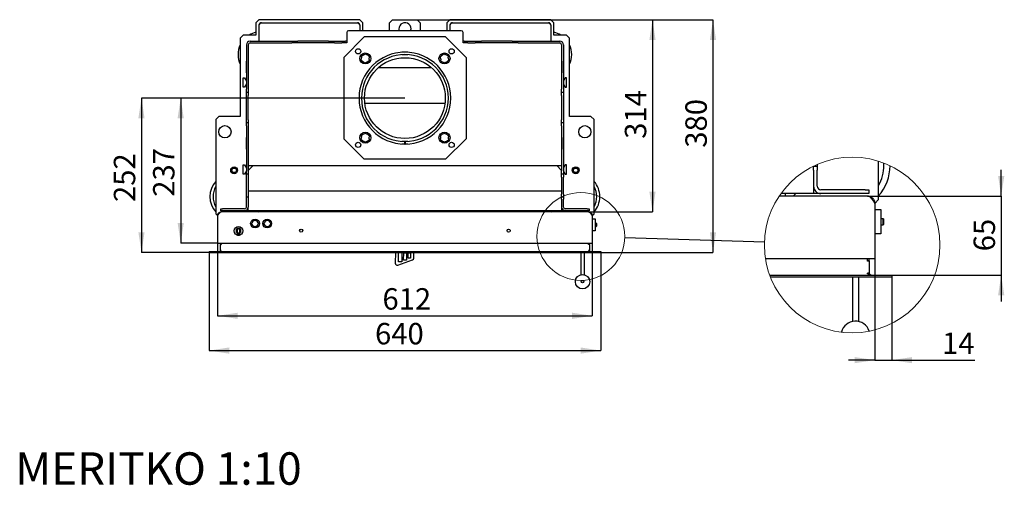
# Model space of a CAD drawing. Units: millimetres. Extents: x 23 to 193, y 38 to 255.
# Drawn here: x 23 to 184, y 38 to 114 of the extents above; entities that cross this region are included whole.
import ezdxf

# ---------------------------------------------------------------- set-up
doc = ezdxf.new("R2010")
doc.units = ezdxf.units.MM
doc.layers.add('FORMAT', color=7, linetype='Continuous')
doc.layers.add('TECH_LIST', color=1, linetype='Continuous')
doc.styles.add('SLDTEXTSTYLE0', font='TXT', dxfattribs={"width": 0.605})
doc.dimstyles.new('SLDDIMSTYLE0', dxfattribs={"dimtxt": 3.5, "dimasz": 3.302, "dimexe": 0, "dimexo": 0.0625, "dimgap": 0.875, "dimtad": 1, "dimdec": 1, "dimlfac": 10, "dimrnd": 1e-09, "dimzin": 12, "dimdsep": 46, "dimtxsty": 'SLDTEXTSTYLE0', "dimsah": 1, "dimcen": 0.09, "dimadec": 0, "dimazin": 3, "dimtfac": 1, "dimtdec": 1, "dimtofl": 0, "dimtmove": 0, "dimatfit": 3, "dimfxl": 0, "dimfrac": 2, "dimtolj": 1, "dimtzin": 12, "dimarcsym": 0})
doc.dimstyles.new('SLDDIMSTYLE4', dxfattribs={"dimtxt": 3.5, "dimasz": 3.302, "dimexe": 0, "dimexo": 0.0625, "dimgap": 0.875, "dimtad": 1, "dimdec": 0, "dimlfac": 10, "dimrnd": 1e-09, "dimzin": 12, "dimdsep": 46, "dimtxsty": 'SLDTEXTSTYLE0', "dimsah": 1, "dimcen": 0.09, "dimadec": 0, "dimazin": 3, "dimtfac": 1, "dimtdec": 1, "dimtofl": 0, "dimtmove": 0, "dimatfit": 3, "dimfxl": 0, "dimfrac": 2, "dimtolj": 1, "dimtzin": 12, "dimarcsym": 0})
doc.dimstyles.new('SLDDIMSTYLE5', dxfattribs={"dimtxt": 0.18, "dimasz": 3.302, "dimexe": 0, "dimexo": 0.0625, "dimgap": 0, "dimtad": 0, "dimtih": 1, "dimtoh": 1, "dimdec": 0, "dimrnd": 1e-09, "dimzin": 0, "dimdsep": 46, "dimtxsty": 'Standard', "dimblk1": 'NONE', "dimblk2": 'NONE', "dimsah": 1, "dimcen": 0.09, "dimadec": 0, "dimazin": 0, "dimtfac": 3.302, "dimtdec": 0, "dimtofl": 0, "dimtmove": 0, "dimatfit": 3, "dimldrblk": 'NONE', "dimfxl": 0, "dimfrac": 2, "dimtolj": 1, "dimtzin": 0, "dimarcsym": 0})
doc.dimstyles.new('SLDDIMSTYLE6', dxfattribs={"dimtxt": 3.5, "dimasz": 3.302, "dimexe": 0, "dimexo": 0.0625, "dimgap": 0.875, "dimtad": 1, "dimdec": 0, "dimlfac": 5, "dimrnd": 1e-09, "dimzin": 12, "dimdsep": 46, "dimtxsty": 'SLDTEXTSTYLE0', "dimsah": 1, "dimcen": 0.09, "dimadec": 0, "dimazin": 3, "dimtfac": 1, "dimtdec": 1, "dimtmove": 0, "dimatfit": 0, "dimfxl": 0, "dimfrac": 2, "dimtolj": 1, "dimtzin": 12, "dimarcsym": 0})
doc.dimstyles.new('SLDDIMSTYLE7', dxfattribs={"dimtxt": 3.5, "dimasz": 3.302, "dimexe": 0, "dimexo": 0.0625, "dimgap": 0.875, "dimtad": 1, "dimdec": 1, "dimlfac": 5, "dimrnd": 1e-09, "dimzin": 12, "dimdsep": 46, "dimtxsty": 'SLDTEXTSTYLE0', "dimsah": 1, "dimcen": 0.09, "dimadec": 0, "dimazin": 3, "dimtfac": 1, "dimtdec": 1, "dimtmove": 0, "dimatfit": 0, "dimfxl": 0, "dimfrac": 2, "dimtolj": 1, "dimtzin": 12, "dimarcsym": 0})

# ---------------------------------------------------------------- blocks, each defined once
blk = doc.blocks.new('_D_9')
at = {"layer": 'TECH_LIST'}
for p, q in [((53.75, 76.51), (53.75, 60.32)), ((117.75, 76.51), (117.75, 60.32)), ((53.75, 60.32), (117.75, 60.32))]:
    blk.add_line(p, q, dxfattribs=at)
for points in [[(53.75, 60.32), (57.05, 59.81), (57.05, 60.83)], [(117.75, 60.32), (114.44, 60.83), (114.44, 59.81)]]:
    blk.add_solid(points, dxfattribs=at)
at = {"layer": 'TECH_LIST', "insert": (80.87, 64.83), "char_height": 3.5, "attachment_point": 1, "style": 'SLDTEXTSTYLE0'}
blk.add_mtext('640', dxfattribs=at)
blk = doc.blocks.new('_D_10')
at = {"layer": 'FORMAT'}
for p, q in [((55.15, 77.86), (55.15, 66)), ((116.35, 77.86), (116.35, 66)), ((55.15, 66), (116.35, 66))]:
    blk.add_line(p, q, dxfattribs=at)
for points in [[(55.15, 66), (58.45, 65.49), (58.45, 66.51)], [(116.35, 66), (113.04, 66.51), (113.04, 65.49)]]:
    blk.add_solid(points, dxfattribs=at)
at = {"layer": 'FORMAT', "insert": (82.08, 70.51), "char_height": 3.5, "attachment_point": 1, "style": 'SLDTEXTSTYLE0'}
blk.add_mtext('612', dxfattribs=at)
blk = doc.blocks.new('_D_11')
at = {"layer": 'TECH_LIST'}
for p, q in [((85.75, 101.56), (42.71, 101.56)), ((42.71, 101.56), (42.71, 76.36)), ((53.75, 76.36), (42.71, 76.36))]:
    blk.add_line(p, q, dxfattribs=at)
for points in [[(42.71, 101.56), (42.2, 98.26), (43.21, 98.26)], [(42.71, 76.36), (43.21, 79.66), (42.2, 79.66)]]:
    blk.add_solid(points, dxfattribs=at)
at = {"layer": 'TECH_LIST', "insert": (38.19, 84.59), "char_height": 3.5, "attachment_point": 1, "rotation": 90, "style": 'SLDTEXTSTYLE0'}
blk.add_mtext('252', dxfattribs=at)
blk = doc.blocks.new('_D_12')
at = {"layer": 'TECH_LIST'}
for p, q in [((87.75, 114.36), (136.08, 114.36)), ((136.08, 114.36), (136.08, 76.36)), ((117.75, 76.36), (136.08, 76.36))]:
    blk.add_line(p, q, dxfattribs=at)
for points in [[(136.08, 114.36), (135.58, 111.06), (136.59, 111.06)], [(136.08, 76.36), (136.59, 79.66), (135.58, 79.66)]]:
    blk.add_solid(points, dxfattribs=at)
at = {"layer": 'TECH_LIST', "insert": (131.57, 93.46), "char_height": 3.5, "attachment_point": 1, "rotation": 90, "style": 'SLDTEXTSTYLE0'}
blk.add_mtext('380', dxfattribs=at)
blk = doc.blocks.new('_D_13')
at = {"layer": 'FORMAT'}
for p, q in [((109.6, 114.36), (126.2, 114.36)), ((126.2, 114.36), (126.2, 82.96)), ((115.75, 82.96), (126.2, 82.96))]:
    blk.add_line(p, q, dxfattribs=at)
for points in [[(126.2, 114.36), (125.69, 111.06), (126.7, 111.06)], [(126.2, 82.96), (126.7, 86.26), (125.69, 86.26)]]:
    blk.add_solid(points, dxfattribs=at)
at = {"layer": 'FORMAT', "insert": (121.68, 94.91), "char_height": 3.5, "attachment_point": 1, "rotation": 90, "style": 'SLDTEXTSTYLE0'}
blk.add_mtext('314', dxfattribs=at)
blk = doc.blocks.new('_D_14')
at = {"layer": 'FORMAT'}
for p, q in [((85.75, 101.56), (49.12, 101.56)), ((49.12, 101.56), (49.12, 77.86)), ((55.15, 77.86), (49.12, 77.86))]:
    blk.add_line(p, q, dxfattribs=at)
for points in [[(49.12, 101.56), (48.61, 98.26), (49.62, 98.26)], [(49.12, 77.86), (49.62, 81.16), (48.61, 81.16)]]:
    blk.add_solid(points, dxfattribs=at)
at = {"layer": 'FORMAT', "insert": (44.6, 85.45), "char_height": 3.5, "attachment_point": 1, "rotation": 90, "style": 'SLDTEXTSTYLE0'}
blk.add_mtext('237', dxfattribs=at)
blk = doc.blocks.new('_None')
blk = doc.blocks.new('_D_15')
at = {"layer": 'TECH_LIST'}
for p, q in [((183.17, 85.56), (183.17, 89.86)), ((161.32, 85.56), (183.17, 85.56)), ((183.17, 85.56), (183.17, 72.66)), ((165.32, 72.66), (183.17, 72.66)), ((183.17, 72.66), (183.17, 68.36))]:
    blk.add_line(p, q, dxfattribs=at)
for points in [[(183.17, 85.56), (183.68, 88.86), (182.66, 88.86)], [(183.17, 72.66), (182.66, 69.36), (183.68, 69.36)]]:
    blk.add_solid(points, dxfattribs=at)
at = {"layer": 'TECH_LIST', "insert": (178.66, 76.54), "char_height": 3.5, "attachment_point": 1, "rotation": 90, "style": 'SLDTEXTSTYLE0'}
blk.add_mtext('65', dxfattribs=at)
blk = doc.blocks.new('_D_16')
at = {"layer": 'TECH_LIST'}
for p, q in [((162.52, 75.36), (162.52, 58.76)), ((165.32, 72.36), (165.32, 58.76)), ((162.52, 58.76), (158.22, 58.76)), ((162.52, 58.76), (165.32, 58.76)), ((165.32, 58.76), (178.86, 58.76))]:
    blk.add_line(p, q, dxfattribs=at)
for points in [[(162.52, 58.76), (159.22, 59.26), (159.22, 58.25)], [(165.32, 58.76), (168.62, 58.25), (168.62, 59.26)]]:
    blk.add_solid(points, dxfattribs=at)
at = {"layer": 'TECH_LIST', "insert": (173.51, 63.27), "char_height": 3.5, "attachment_point": 1, "style": 'SLDTEXTSTYLE0'}
blk.add_mtext('14', dxfattribs=at)

msp = doc.modelspace()

# ---------------------------------------------------------------- linework, layer by layer
at = {"color": 7, "linetype": 'Continuous', "lineweight": 25}
for p, q in [((61.897, 114.364), (61.397, 113.864)), ((78.397, 114.364), (61.897, 114.364)), ((78.897, 113.864), (78.397, 114.364)), ((83.747, 114.364), (83.247, 113.864)), ((83.747, 114.364), (87.747, 114.364)), ((88.247, 113.864), (87.747, 114.364)), ((93.097, 114.364), (92.597, 113.864)), ((109.597, 114.364), (93.097, 114.364)), ((110.097, 113.864), (109.597, 114.364)), ((61.397, 113.864), (61.397, 111.864)), ((61.897, 113.459), (61.897, 110.859)), ((62.297, 113.859), (77.997, 113.859)), ((78.397, 113.459), (78.397, 112.559)), ((78.897, 112.559), (78.897, 113.864)), ((83.247, 112.559), (83.247, 113.864)), ((88.247, 113.864), (88.247, 112.559)), ((92.597, 113.864), (92.597, 112.559)), ((93.097, 113.459), (93.097, 112.559)), ((93.497, 113.859), (109.197, 113.859)), ((109.597, 113.459), (109.597, 110.859)), ((110.097, 111.864), (110.097, 113.864)), ((59.347, 111.864), (58.847, 111.364)), ((58.847, 111.364), (58.847, 98.564)), ((61.397, 111.864), (59.347, 111.864)), ((75.747, 108.192), (79.114, 111.559)), ((76.247, 112.259), (76.247, 110.559)), ((94.947, 112.559), (76.547, 112.559)), ((92.38, 111.559), (79.114, 111.559)), ((92.38, 111.559), (95.747, 108.192)), ((95.247, 110.559), (95.247, 112.259)), ((112.147, 111.864), (110.097, 111.864)), ((112.647, 111.364), (112.147, 111.864)), ((112.647, 98.564), (112.647, 111.364)), ((59.847, 110.259), (59.847, 103.009)), ((60.147, 110.259), (60.147, 103.009)), ((60.447, 110.859), (67.247, 110.859)), ((60.447, 110.559), (67.247, 110.559)), ((67.247, 110.859), (67.747, 110.859)), ((67.747, 110.559), (67.247, 110.559)), ((67.747, 110.559), (67.747, 110.859)), ((67.747, 110.859), (68.247, 110.859)), ((68.247, 110.559), (67.747, 110.559)), ((73.247, 110.859), (68.247, 110.859)), ((73.247, 110.559), (68.247, 110.559)), ((73.247, 110.859), (73.747, 110.859)), ((73.747, 110.559), (73.247, 110.559)), ((73.747, 110.859), (73.747, 110.559)), ((73.747, 110.859), (74.247, 110.859)), ((74.247, 110.559), (73.747, 110.559)), ((74.247, 110.859), (75.447, 110.859)), ((74.247, 110.559), (75.447, 110.559)), ((75.447, 110.859), (75.747, 110.859)), ((75.747, 110.559), (75.447, 110.559)), ((75.747, 110.859), (75.747, 110.559)), ((75.747, 110.859), (76.047, 110.859)), ((76.247, 110.559), (75.747, 110.559)), ((76.247, 110.859), (76.047, 110.859)), ((95.447, 110.859), (95.247, 110.859)), ((95.747, 110.559), (95.247, 110.559)), ((95.447, 110.859), (95.747, 110.859)), ((95.747, 110.559), (95.747, 110.859)), ((95.747, 110.859), (96.047, 110.859)), ((96.047, 110.559), (95.747, 110.559)), ((96.047, 110.859), (97.247, 110.859)), ((96.047, 110.559), (97.247, 110.559)), ((97.247, 110.859), (97.747, 110.859)), ((97.747, 110.559), (97.247, 110.559)), ((97.747, 110.559), (97.747, 110.859)), ((97.747, 110.859), (98.247, 110.859)), ((98.247, 110.559), (97.747, 110.559)), ((103.247, 110.859), (98.247, 110.859)), ((103.247, 110.559), (98.247, 110.559)), ((103.247, 110.859), (103.747, 110.859)), ((103.747, 110.559), (103.247, 110.559)), ((103.747, 110.859), (103.747, 110.559)), ((103.747, 110.859), (104.247, 110.859)), ((104.247, 110.559), (103.747, 110.559)), ((104.247, 110.859), (111.047, 110.859)), ((104.247, 110.559), (111.047, 110.559)), ((111.347, 110.259), (111.347, 103.009)), ((111.647, 110.259), (111.647, 103.009)), ((75.747, 108.192), (75.747, 94.926)), ((78.636, 108.217), (78.619, 107.913)), ((79.119, 108.678), (78.847, 108.54)), ((79.76, 108.49), (79.505, 108.656)), ((79.917, 107.841), (79.934, 108.145)), ((85.247, 109.084), (85.247, 109.042)), ((86.247, 109.084), (85.247, 109.084)), ((85.247, 108.641), (85.247, 108.634)), ((86.247, 108.634), (85.247, 108.634)), ((86.247, 109.084), (86.247, 109.042)), ((86.247, 108.641), (86.247, 108.634)), ((91.552, 108.093), (91.593, 107.791)), ((91.94, 108.636), (91.699, 108.45)), ((92.604, 108.573), (92.322, 108.688)), ((92.881, 107.965), (92.841, 108.267)), ((95.747, 108.192), (95.747, 94.926)), ((59.847, 107.574), (59.822, 107.574)), ((59.822, 107.574), (59.822, 105.674)), ((78.794, 107.568), (79.049, 107.402)), ((79.434, 107.38), (79.706, 107.518)), ((81.439, 106.559), (90.055, 106.559)), ((91.829, 107.485), (92.111, 107.37)), ((92.494, 107.422), (92.735, 107.608)), ((111.672, 107.574), (111.647, 107.574)), ((111.647, 106.473), (111.672, 106.5)), ((111.672, 105.674), (111.672, 107.574)), ((59.347, 103.359), (59.347, 104.859)), ((59.347, 104.859), (59.539, 104.859)), ((59.539, 104.859), (59.847, 104.325)), ((59.822, 105.804), (59.847, 105.783)), ((59.822, 105.674), (59.847, 105.674)), ((111.647, 105.783), (111.672, 105.804)), ((111.647, 105.674), (111.672, 105.674)), ((111.955, 104.859), (111.647, 104.325)), ((112.147, 104.859), (111.955, 104.859)), ((112.147, 103.359), (112.147, 104.859)), ((59.539, 103.359), (59.347, 103.359)), ((59.847, 103.893), (59.539, 103.359)), ((59.847, 102.509), (59.847, 103.009)), ((60.147, 103.009), (60.147, 102.509)), ((111.347, 102.509), (111.347, 103.009)), ((111.647, 103.893), (111.955, 103.359)), ((111.647, 103.009), (111.647, 102.509)), ((111.955, 103.359), (112.147, 103.359)), ((59.847, 102.509), (60.147, 102.509)), ((59.847, 102.009), (59.847, 102.509)), ((59.847, 98.009), (59.847, 102.009)), ((60.147, 102.509), (60.147, 102.009)), ((60.147, 98.009), (60.147, 102.009)), ((111.347, 102.509), (111.647, 102.509)), ((111.347, 102.009), (111.347, 102.509)), ((111.347, 102.009), (111.347, 98.009)), ((111.647, 102.509), (111.647, 102.009)), ((111.647, 102.009), (111.647, 98.009)), ((79.198, 100.736), (92.295, 100.736)), ((55.347, 98.564), (54.847, 98.064)), ((58.847, 98.564), (55.347, 98.564)), ((116.147, 98.564), (112.647, 98.564)), ((116.647, 98.064), (116.147, 98.564)), ((54.847, 98.064), (54.847, 82.664)), ((59.847, 97.509), (59.847, 98.009)), ((60.147, 97.509), (59.847, 97.509)), ((59.847, 97.009), (59.847, 97.509)), ((59.847, 97.009), (59.847, 89.659)), ((60.147, 98.009), (60.147, 97.509)), ((60.147, 97.509), (60.147, 97.009)), ((60.147, 97.009), (60.147, 89.659)), ((111.347, 97.509), (111.347, 98.009)), ((111.647, 97.509), (111.347, 97.509)), ((111.347, 97.009), (111.347, 97.509)), ((111.347, 97.009), (111.347, 89.659)), ((111.647, 98.009), (111.647, 97.509)), ((111.647, 97.509), (111.647, 97.009)), ((111.647, 97.009), (111.647, 89.659)), ((116.647, 82.664), (116.647, 98.064)), ((59.847, 95.134), (59.822, 95.134)), ((59.822, 95.134), (59.822, 93.234)), ((75.747, 94.926), (79.114, 91.559)), ((78.636, 95.277), (78.619, 94.973)), ((79.119, 95.738), (78.847, 95.6)), ((79.76, 95.55), (79.505, 95.716)), ((79.917, 94.901), (79.934, 95.205)), ((91.576, 95.277), (91.559, 94.973)), ((92.059, 95.738), (91.787, 95.6)), ((92.38, 91.559), (95.747, 94.926)), ((92.7, 95.55), (92.445, 95.716)), ((92.857, 94.901), (92.874, 95.205)), ((111.672, 95.134), (111.647, 95.134)), ((111.672, 93.234), (111.672, 95.134)), ((78.794, 94.628), (79.049, 94.461)), ((79.434, 94.44), (79.706, 94.578)), ((86.247, 94.484), (85.247, 94.484)), ((85.247, 94.477), (85.247, 94.484)), ((85.247, 94.034), (85.247, 94.076)), ((86.247, 94.034), (85.247, 94.034)), ((85.722, 94.059), (85.723, 94.459)), ((85.77, 94.459), (85.772, 94.059)), ((86.247, 94.477), (86.247, 94.484)), ((86.247, 94.034), (86.247, 94.076)), ((91.734, 94.628), (91.989, 94.461)), ((92.374, 94.44), (92.646, 94.578)), ((59.822, 93.234), (59.847, 93.234)), ((111.647, 93.234), (111.672, 93.234)), ((59.347, 89.159), (59.347, 90.659)), ((59.347, 90.659), (59.539, 90.659)), ((59.539, 90.659), (59.847, 90.125)), ((60.947, 90.559), (60.147, 89.759)), ((60.147, 90.559), (111.347, 90.559)), ((92.38, 91.559), (79.114, 91.559)), ((111.347, 89.759), (110.547, 90.559)), ((111.955, 90.659), (111.647, 90.125)), ((112.147, 90.659), (111.955, 90.659)), ((112.147, 89.159), (112.147, 90.659)), ((152.52, 90.363), (152.52, 90.462)), ((153.12, 90.363), (152.52, 90.363)), ((152.52, 89.763), (152.52, 90.363)), ((153.12, 90.738), (153.12, 90.363)), ((153.12, 90.363), (153.12, 89.763)), ((163.12, 84.973), (163.12, 91.261)), ((59.539, 89.159), (59.347, 89.159)), ((59.847, 89.693), (59.539, 89.159)), ((59.847, 89.159), (59.847, 89.659)), ((60.147, 89.159), (59.847, 89.159)), ((59.847, 88.659), (59.847, 89.159)), ((59.847, 85.859), (59.847, 88.659)), ((60.147, 89.659), (60.147, 89.159)), ((60.147, 89.159), (60.147, 88.659)), ((60.147, 88.659), (60.147, 85.859)), ((111.347, 89.159), (111.347, 89.659)), ((111.647, 89.159), (111.347, 89.159)), ((111.347, 88.659), (111.347, 89.159)), ((111.347, 88.659), (111.347, 85.859)), ((111.647, 89.693), (111.955, 89.159)), ((111.647, 89.659), (111.647, 89.159)), ((111.647, 89.159), (111.647, 88.659)), ((111.647, 85.859), (111.647, 88.659)), ((111.955, 89.159), (112.147, 89.159)), ((152.52, 89.763), (152.52, 87.163)), ((153.12, 87.163), (153.12, 89.763)), ((152.52, 87.163), (152.52, 85.963)), ((59.847, 85.359), (59.847, 85.859)), ((60.147, 85.359), (59.847, 85.359)), ((59.847, 85.059), (59.847, 85.359)), ((111.347, 86.359), (60.147, 86.359)), ((60.147, 85.859), (60.147, 85.359)), ((60.147, 85.359), (60.147, 85.059)), ((111.347, 85.359), (111.347, 85.859)), ((111.647, 85.359), (111.347, 85.359)), ((111.347, 85.059), (111.347, 85.359)), ((111.647, 85.859), (111.647, 85.359)), ((111.647, 85.359), (111.647, 85.059)), ((161.32, 85.563), (146.904, 85.563)), ((152.52, 85.963), (147.182, 85.963)), ((147.92, 85.563), (147.92, 85.963)), ((149.159, 85.563), (149.621, 85.963)), ((152.68, 86.563), (152.52, 86.563)), ((153.62, 85.963), (152.52, 85.963)), ((153.62, 85.967), (153.62, 85.963)), ((160.92, 86.563), (153.72, 86.563)), ((160.92, 85.963), (153.72, 85.963)), ((160.92, 86.563), (161.52, 86.563)), ((161.52, 85.963), (160.92, 85.963)), ((161.52, 86.563), (161.52, 85.963)), ((59.847, 83.759), (59.847, 85.059)), ((60.147, 85.059), (60.147, 83.759)), ((60.147, 83.159), (60.147, 83.759)), ((111.347, 85.059), (111.347, 83.759)), ((111.347, 83.759), (111.347, 83.159)), ((111.647, 83.759), (111.647, 85.059)), ((162.516, 84.369), (163.12, 84.973)), ((162.52, 84.363), (162.52, 75.363)), ((54.847, 82.664), (55.149, 82.362)), ((55.147, 82.359), (55.147, 77.859)), ((55.647, 83.159), (55.647, 83.459)), ((55.647, 83.459), (55.947, 83.459)), ((55.947, 83.159), (55.647, 83.159)), ((115.747, 82.959), (55.747, 82.959)), ((59.547, 83.459), (55.947, 83.459)), ((59.547, 83.159), (55.947, 83.159)), ((59.597, 83.161), (59.597, 83.159)), ((60.147, 83.159), (59.597, 83.159)), ((60.066, 83.459), (60.147, 83.459)), ((111.347, 83.159), (60.147, 83.159)), ((61.596, 83.159), (61.827, 82.959)), ((62.447, 83.159), (62.447, 82.959)), ((63.047, 82.959), (63.047, 83.159)), ((85.447, 83.159), (85.447, 82.959)), ((86.047, 82.959), (86.047, 83.159)), ((108.447, 83.159), (108.447, 82.959)), ((109.047, 82.959), (109.047, 83.159)), ((109.667, 82.959), (109.898, 83.159)), ((111.427, 83.459), (111.347, 83.459)), ((111.897, 83.159), (111.347, 83.159)), ((111.897, 83.161), (111.897, 83.159)), ((115.547, 83.459), (111.947, 83.459)), ((115.547, 83.159), (111.947, 83.159)), ((115.547, 83.459), (115.847, 83.459)), ((115.847, 83.159), (115.547, 83.159)), ((115.847, 83.459), (115.847, 83.159)), ((116.345, 82.362), (116.647, 82.664)), ((116.347, 82.359), (116.347, 77.859)), ((162.52, 83.363), (163.52, 83.363)), ((163.52, 83.363), (163.52, 82.963)), ((163.52, 82.963), (163.52, 79.763)), ((60.547, 81.03), (60.547, 81.053)), ((60.687, 81.071), (60.757, 81.194)), ((60.89, 81.424), (60.757, 81.194)), ((60.757, 80.924), (60.89, 80.694)), ((60.961, 80.571), (60.89, 80.694)), ((60.983, 81.559), (61.124, 81.559)), ((61.39, 81.559), (61.124, 81.559)), ((61.124, 80.559), (61.39, 80.559)), ((61.531, 80.559), (61.39, 80.559)), ((61.553, 81.546), (61.623, 81.424)), ((61.756, 81.194), (61.623, 81.424)), ((61.623, 80.694), (61.756, 80.924)), ((61.827, 81.046), (61.756, 80.924)), ((61.967, 81.053), (61.966, 81.03)), ((62.547, 81.03), (62.547, 81.053)), ((62.687, 81.071), (62.757, 81.194)), ((62.89, 81.424), (62.757, 81.194)), ((62.757, 80.924), (62.89, 80.694)), ((62.961, 80.571), (62.89, 80.694)), ((62.983, 81.559), (63.124, 81.559)), ((63.39, 81.559), (63.124, 81.559)), ((63.124, 80.559), (63.39, 80.559)), ((63.531, 80.559), (63.39, 80.559)), ((63.553, 81.546), (63.623, 81.424)), ((63.756, 81.194), (63.623, 81.424)), ((63.623, 80.694), (63.756, 80.924)), ((63.827, 81.046), (63.756, 80.924)), ((63.967, 81.053), (63.966, 81.03)), ((116.347, 81.859), (116.847, 81.859)), ((116.847, 81.859), (116.847, 81.659)), ((116.847, 81.659), (116.847, 80.059)), ((117.022, 81.109), (116.847, 81.109)), ((116.847, 80.609), (117.022, 80.609)), ((117.047, 81.084), (117.022, 81.109)), ((117.022, 80.609), (117.022, 81.109)), ((117.022, 80.609), (117.047, 80.634)), ((117.047, 81.084), (117.047, 80.634)), ((163.87, 81.863), (163.52, 81.863)), ((163.52, 80.863), (163.87, 80.863)), ((163.92, 81.813), (163.87, 81.863)), ((163.87, 80.863), (163.87, 81.863)), ((163.87, 80.863), (163.92, 80.913)), ((163.92, 81.813), (163.92, 80.913)), ((58.177, 79.259), (58.936, 79.259)), ((58.237, 79.587), (58.237, 80.131)), ((58.257, 80.124), (58.332, 80.093)), ((58.257, 79.594), (58.257, 80.124)), ((58.332, 79.624), (58.257, 79.594)), ((58.332, 80.093), (58.332, 79.624)), ((58.857, 80.124), (58.782, 80.093)), ((58.782, 79.624), (58.782, 80.093)), ((58.782, 79.624), (58.857, 79.594)), ((58.857, 80.124), (58.857, 79.594)), ((58.877, 80.131), (58.877, 79.587)), ((116.847, 79.859), (116.347, 79.859)), ((116.847, 80.059), (116.847, 79.859)), ((163.52, 79.363), (162.52, 79.363)), ((163.52, 79.763), (163.52, 79.363)), ((55.147, 77.859), (116.347, 77.859)), ((84.198, 76.359), (84.181, 74.573)), ((84.683, 74.819), (84.697, 76.318)), ((84.697, 76.318), (85.247, 76.313)), ((85.247, 76.313), (85.233, 74.813)), ((85.536, 75.111), (85.547, 76.311)), ((85.547, 76.311), (85.997, 76.306)), ((85.997, 76.306), (85.986, 75.106)), ((86.289, 75.404), (86.297, 76.304)), ((86.297, 76.304), (86.647, 76.3)), ((86.647, 76.3), (86.639, 75.4)), ((87.189, 75.419), (87.198, 76.359)), ((114.517, 76.359), (114.517, 72.717)), ((115.017, 76.359), (115.017, 72.717)), ((84.581, 74.288), (86.989, 75.139)), ((85.233, 74.813), (84.683, 74.819)), ((85.986, 75.106), (85.536, 75.111)), ((86.639, 75.4), (86.289, 75.404)), ((144.644, 75.363), (162.52, 75.363)), ((158.86, 72.363), (158.86, 65.079)), ((159.86, 72.363), (159.86, 65.079))]:
    msp.add_line(p, q, dxfattribs=at)
at = {"color": 7, "linetype": 'Continuous', "lineweight": 25, "flags": 128}
for points in [[(59.822, 106.5), (59.833, 106.487), (59.847, 106.473)], [(164.02, 90.573), (164.013, 90.871), (164.007, 90.949)]]:
    msp.add_lwpolyline(points, dxfattribs=at)
at = {"color": 7, "linetype": 'Continuous', "lineweight": 25}
for centre, radius in [((78.11, 109.196), 0.425), ((93.384, 109.196), 0.425), ((79.277, 108.029), 0.9), ((85.747, 101.559), 6.6), ((92.217, 108.029), 0.9), ((56.347, 96.059), 1), ((115.147, 96.059), 1), ((79.277, 95.089), 0.9), ((92.217, 95.089), 0.9), ((78.11, 93.922), 0.425), ((93.384, 93.922), 0.425), ((57.847, 89.764), 0.56), ((57.847, 89.764), 0.45), ((57.847, 89.764), 0.4), ((57.847, 89.764), 0.375), ((113.647, 89.764), 0.56), ((113.647, 89.764), 0.45), ((113.647, 89.764), 0.4), ((113.647, 89.764), 0.375), ((58.557, 79.859), 0.71), ((61.257, 81.059), 0.71), ((63.257, 81.059), 0.71), ((68.797, 79.909), 0.25), ((68.797, 79.909), 0.24), ((102.697, 79.909), 0.25), ((102.697, 79.909), 0.24), ((114.767, 71.569), 1.175), ((114.767, 71.569), 0.2)]:
    msp.add_circle(centre, radius, dxfattribs=at)
at = {"color": 7, "linetype": 'Continuous', "lineweight": 18}
for centre, radius in [((158.821, 77.57), 14.348), ((114.497, 78.963), 7.174)]:
    msp.add_circle(centre, radius, dxfattribs=at)
at = {"color": 7, "linetype": 'Continuous', "lineweight": 25}
for centre, radius, start, end in [((85.747, 112.864), 1, 0, 197.75816), ((85.747, 112.864), 1, 342.24184, 0), ((62.247, 108.664), 3.75, 103.1009, 121.42391), ((76.547, 112.259), 0.3, 90, 180), ((94.947, 112.259), 0.3, 0, 90), ((109.247, 108.664), 3.75, 58.57609, 76.8991), ((62.247, 108.664), 3.75, 155.0487, 180), ((60.447, 110.259), 0.6, 90, 180), ((60.447, 110.259), 0.3, 90, 180), ((111.047, 110.259), 0.6, 0, 90), ((111.047, 110.259), 0.3, 0, 90), ((109.247, 108.664), 3.75, 335.0487, 24.9513), ((62.247, 108.664), 3.75, 180, 204.9513), ((85.747, 101.559), 7.5, 270.19099, 269.80901), ((85.747, 101.559), 7.1, 270.19099, 269.80901), ((78.673, 108.424), 0.025, 116.84238, 176.84238), ((79.317, 108.75), 0.025, 56.84238, 116.84238), ((79.921, 108.355), 0.025, 356.84238, 56.84238), ((91.549, 108.303), 0.025, 127.70501, 187.70501), ((92.12, 108.744), 0.025, 67.70501, 127.70501), ((92.788, 108.47), 0.025, 7.70501, 67.70501), ((78.633, 107.703), 0.025, 176.84238, 236.84238), ((79.237, 107.308), 0.025, 236.84238, 296.84238), ((79.881, 107.634), 0.025, 296.84238, 356.84238), ((91.646, 107.588), 0.025, 187.70501, 247.70501), ((92.314, 107.314), 0.025, 247.70501, 307.70501), ((92.885, 107.755), 0.025, 307.70501, 7.70501), ((78.673, 95.484), 0.025, 116.84238, 176.84238), ((79.317, 95.81), 0.025, 56.84238, 116.84238), ((79.921, 95.415), 0.025, 356.84238, 56.84238), ((91.613, 95.484), 0.025, 116.84238, 176.84238), ((92.257, 95.81), 0.025, 56.84238, 116.84238), ((92.861, 95.415), 0.025, 356.84238, 56.84238), ((78.633, 94.763), 0.025, 176.84238, 236.84238), ((79.237, 94.368), 0.025, 236.84238, 296.84238), ((79.881, 94.694), 0.025, 296.84238, 356.84238), ((91.573, 94.763), 0.025, 176.84238, 236.84238), ((92.177, 94.368), 0.025, 236.84238, 296.84238), ((92.821, 94.694), 0.025, 296.84238, 356.84238), ((157.52, 90.573), 6.5, 329.48968, 0.00007), ((157.526, 90.569), 7.492, 318.29198, 359.56934), ((57.647, 85.464), 3.75, 138.30245, 221.69755), ((57.647, 85.464), 3.25, 149.48976, 210.51024), ((113.847, 85.464), 3.75, 0, 41.69755), ((113.847, 85.464), 3.25, 0, 30.51024), ((153.72, 87.163), 1.2, 179.99984, 270.00002), ((153.72, 87.163), 0.6, 179.99935, 270.00051), ((113.847, 85.464), 3.25, 329.48976, 0), ((113.847, 85.464), 3.75, 318.30245, 0), ((59.547, 83.759), 0.6, 270, 0), ((59.547, 83.759), 0.3, 270, 0), ((111.947, 83.759), 0.6, 180, 270), ((111.947, 83.759), 0.3, 180, 270), ((60.708, 81.059), 0.025, 150, 210), ((60.983, 81.534), 0.025, 90, 150), ((60.983, 80.584), 0.025, 210, 270), ((61.531, 81.534), 0.025, 30, 90), ((61.531, 80.584), 0.025, 270, 330), ((61.805, 81.059), 0.025, 330, 30), ((62.708, 81.059), 0.025, 150, 210), ((62.983, 81.534), 0.025, 90, 150), ((62.983, 80.584), 0.025, 210, 270), ((63.531, 81.534), 0.025, 30, 90), ((63.531, 80.584), 0.025, 270, 330), ((63.805, 81.059), 0.025, 330, 30), ((58.557, 79.859), 0.7, 238.99728, 301.00272), ((58.557, 79.859), 0.42, 40.36759, 139.63241), ((58.557, 79.859), 0.42, 220.36759, 319.63241), ((58.557, 79.859), 0.4, 41.40962, 138.59038), ((58.557, 79.859), 0.4, 221.40962, 318.59038), ((58.557, 79.859), 0.325, 46.18694, 133.81306), ((58.557, 79.859), 0.325, 226.18694, 313.81306), ((58.557, 79.859), 0.625, 253.7398, 286.2602), ((84.481, 74.57), 0.3, 179.46849, 289.46849), ((86.889, 75.422), 0.3, 289.46849, 359.46849), ((159.36, 62.783), 2.35, 17.62247, 166.55034)]:
    msp.add_arc(centre, radius, start, end, dxfattribs=at)
for points in [[(61.897, 113.459), (61.913, 113.485), (61.947, 113.538), (61.997, 113.613), (62.047, 113.683), (62.097, 113.744), (62.147, 113.794), (62.197, 113.831), (62.247, 113.855), (62.28, 113.857), (62.297, 113.859)], [(78.397, 113.459), (78.395, 113.485), (78.392, 113.538), (78.369, 113.613), (78.332, 113.683), (78.281, 113.744), (78.22, 113.794), (78.151, 113.831), (78.075, 113.855), (78.023, 113.857), (77.997, 113.859)], [(93.097, 113.459), (93.113, 113.485), (93.147, 113.538), (93.197, 113.613), (93.247, 113.683), (93.297, 113.744), (93.347, 113.794), (93.397, 113.831), (93.447, 113.855), (93.48, 113.857), (93.497, 113.859)], [(109.597, 113.459), (109.595, 113.485), (109.592, 113.538), (109.569, 113.613), (109.532, 113.683), (109.481, 113.744), (109.42, 113.794), (109.351, 113.831), (109.275, 113.855), (109.223, 113.857), (109.197, 113.859)], [(55.747, 82.959), (55.722, 82.957), (55.672, 82.952), (55.597, 82.917), (55.522, 82.861), (55.447, 82.786), (55.372, 82.694), (55.297, 82.59), (55.222, 82.477), (55.172, 82.398), (55.147, 82.359)], [(116.347, 82.359), (116.322, 82.398), (116.272, 82.477), (116.197, 82.59), (116.122, 82.694), (116.047, 82.786), (115.972, 82.861), (115.897, 82.917), (115.822, 82.952), (115.772, 82.957), (115.747, 82.959)]]:
    msp.add_open_spline(points, degree=3, dxfattribs=at)
for points, knots in [([(62.297, 113.859), (62.273, 113.858), (62.227, 113.855), (62.159, 113.837), (62.096, 113.807), (62.038, 113.767), (61.989, 113.717), (61.948, 113.659), (61.919, 113.596), (61.9, 113.528), (61.898, 113.482), (61.897, 113.459)], [0, 0, 0, 0, 0.1112603, 0.2225206, 0.3337947, 0.4450687, 0.5563429, 0.667617, 0.778891, 0.8901651, 1, 1, 1, 1]), ([(77.997, 113.859), (78.014, 113.857), (78.047, 113.854), (78.098, 113.83), (78.149, 113.792), (78.2, 113.74), (78.251, 113.677), (78.301, 113.607), (78.35, 113.533), (78.381, 113.484), (78.397, 113.459)], [0, 0, 0, 0, 0.12552357, 0.25467907, 0.38031964, 0.50960262, 0.63524381, 0.76452745, 0.88082924, 1, 1, 1, 1]), ([(93.497, 113.859), (93.473, 113.858), (93.427, 113.855), (93.359, 113.837), (93.296, 113.807), (93.238, 113.767), (93.189, 113.717), (93.148, 113.659), (93.119, 113.596), (93.1, 113.528), (93.098, 113.482), (93.097, 113.459)], [0, 0, 0, 0, 0.1112603, 0.2225206, 0.3337947, 0.4450687, 0.5563429, 0.667617, 0.778891, 0.8901651, 1, 1, 1, 1]), ([(109.197, 113.859), (109.214, 113.857), (109.247, 113.854), (109.298, 113.83), (109.349, 113.792), (109.4, 113.74), (109.451, 113.677), (109.501, 113.607), (109.55, 113.533), (109.581, 113.484), (109.597, 113.459)], [0, 0, 0, 0, 0.12552357, 0.25467907, 0.38031964, 0.50960262, 0.63524381, 0.76452745, 0.88082924, 1, 1, 1, 1]), ([(78.608, 107.705), (78.611, 107.762), (78.615, 107.831), (78.619, 107.901), (78.619, 107.913)], [0, 0, 0, 0, 0.834945, 1, 1, 1, 1]), ([(78.636, 108.217), (78.637, 108.229), (78.641, 108.299), (78.644, 108.368), (78.648, 108.425)], [0, 0, 0, 0, 0.1661767, 1, 1, 1, 1]), ([(78.661, 108.446), (78.713, 108.472), (78.774, 108.503), (78.837, 108.535), (78.847, 108.54)], [0, 0, 0, 0, 0.834945, 1, 1, 1, 1]), ([(79.119, 108.678), (79.13, 108.683), (79.192, 108.715), (79.254, 108.746), (79.305, 108.772)], [0, 0, 0, 0, 0.1661767, 1, 1, 1, 1]), ([(79.33, 108.771), (79.378, 108.739), (79.436, 108.701), (79.495, 108.663), (79.505, 108.656)], [0, 0, 0, 0, 0.8372348, 1, 1, 1, 1]), ([(79.76, 108.49), (79.77, 108.483), (79.829, 108.445), (79.886, 108.407), (79.934, 108.376)], [0, 0, 0, 0, 0.1691943, 1, 1, 1, 1]), ([(79.917, 107.841), (79.917, 107.829), (79.913, 107.759), (79.909, 107.69), (79.906, 107.633)], [0, 0, 0, 0, 0.1661767, 1, 1, 1, 1]), ([(79.946, 108.353), (79.942, 108.296), (79.939, 108.227), (79.935, 108.157), (79.934, 108.145)], [0, 0, 0, 0, 0.834945, 1, 1, 1, 1]), ([(91.552, 108.093), (91.551, 108.104), (91.541, 108.174), (91.532, 108.242), (91.524, 108.299)], [0, 0, 0, 0, 0.1661767, 1, 1, 1, 1]), ([(91.534, 108.323), (91.579, 108.358), (91.634, 108.4), (91.69, 108.443), (91.699, 108.45)], [0, 0, 0, 0, 0.834945, 1, 1, 1, 1]), ([(91.621, 107.584), (91.613, 107.641), (91.604, 107.71), (91.595, 107.779), (91.593, 107.791)], [0, 0, 0, 0, 0.834945, 1, 1, 1, 1]), ([(91.94, 108.636), (91.949, 108.644), (92.005, 108.687), (92.059, 108.729), (92.105, 108.764)], [0, 0, 0, 0, 0.1661767, 1, 1, 1, 1]), ([(92.13, 108.767), (92.183, 108.745), (92.247, 108.719), (92.312, 108.693), (92.322, 108.688)], [0, 0, 0, 0, 0.8372348, 1, 1, 1, 1]), ([(92.604, 108.573), (92.615, 108.568), (92.681, 108.541), (92.744, 108.515), (92.797, 108.494)], [0, 0, 0, 0, 0.1691943, 1, 1, 1, 1]), ([(92.813, 108.474), (92.82, 108.417), (92.83, 108.348), (92.839, 108.279), (92.841, 108.267)], [0, 0, 0, 0, 0.834945, 1, 1, 1, 1]), ([(92.881, 107.965), (92.883, 107.954), (92.892, 107.884), (92.902, 107.815), (92.909, 107.759)], [0, 0, 0, 0, 0.1661767, 1, 1, 1, 1]), ([(78.794, 107.568), (78.784, 107.574), (78.725, 107.613), (78.667, 107.651), (78.619, 107.682)], [0, 0, 0, 0, 0.1627652, 1, 1, 1, 1]), ([(79.223, 107.287), (79.175, 107.319), (79.118, 107.356), (79.059, 107.395), (79.049, 107.402)], [0, 0, 0, 0, 0.8308057, 1, 1, 1, 1]), ([(79.434, 107.38), (79.424, 107.375), (79.361, 107.343), (79.3, 107.312), (79.248, 107.286)], [0, 0, 0, 0, 0.1661767, 1, 1, 1, 1]), ([(79.892, 107.612), (79.841, 107.586), (79.779, 107.555), (79.717, 107.523), (79.706, 107.518)], [0, 0, 0, 0, 0.834945, 1, 1, 1, 1]), ([(91.829, 107.485), (91.819, 107.49), (91.753, 107.516), (91.69, 107.543), (91.636, 107.564)], [0, 0, 0, 0, 0.1627652, 1, 1, 1, 1]), ([(92.304, 107.291), (92.251, 107.312), (92.187, 107.339), (92.122, 107.365), (92.111, 107.37)], [0, 0, 0, 0, 0.8308057, 1, 1, 1, 1]), ([(92.494, 107.422), (92.485, 107.414), (92.429, 107.371), (92.374, 107.329), (92.329, 107.294)], [0, 0, 0, 0, 0.1661767, 1, 1, 1, 1]), ([(92.9, 107.735), (92.854, 107.7), (92.8, 107.658), (92.744, 107.615), (92.735, 107.608)], [0, 0, 0, 0, 0.834945, 1, 1, 1, 1]), ([(78.608, 94.764), (78.611, 94.822), (78.615, 94.891), (78.619, 94.961), (78.619, 94.973)], [0, 0, 0, 0, 0.834945, 1, 1, 1, 1]), ([(78.636, 95.277), (78.637, 95.289), (78.641, 95.359), (78.644, 95.428), (78.648, 95.485)], [0, 0, 0, 0, 0.1661767, 1, 1, 1, 1]), ([(78.661, 95.506), (78.713, 95.532), (78.774, 95.563), (78.837, 95.595), (78.847, 95.6)], [0, 0, 0, 0, 0.834945, 1, 1, 1, 1]), ([(79.119, 95.738), (79.13, 95.743), (79.192, 95.775), (79.254, 95.806), (79.305, 95.832)], [0, 0, 0, 0, 0.1661767, 1, 1, 1, 1]), ([(79.33, 95.83), (79.378, 95.799), (79.436, 95.761), (79.495, 95.723), (79.505, 95.716)], [0, 0, 0, 0, 0.8372348, 1, 1, 1, 1]), ([(79.76, 95.55), (79.77, 95.543), (79.829, 95.505), (79.886, 95.467), (79.934, 95.436)], [0, 0, 0, 0, 0.16919429, 1, 1, 1, 1]), ([(79.946, 95.413), (79.942, 95.356), (79.939, 95.287), (79.935, 95.217), (79.934, 95.205)], [0, 0, 0, 0, 0.834945, 1, 1, 1, 1]), ([(91.548, 94.764), (91.551, 94.822), (91.555, 94.891), (91.559, 94.961), (91.559, 94.973)], [0, 0, 0, 0, 0.834945, 1, 1, 1, 1]), ([(91.576, 95.277), (91.577, 95.289), (91.581, 95.359), (91.585, 95.428), (91.588, 95.485)], [0, 0, 0, 0, 0.1661767, 1, 1, 1, 1]), ([(91.601, 95.506), (91.653, 95.532), (91.714, 95.563), (91.777, 95.595), (91.787, 95.6)], [0, 0, 0, 0, 0.834945, 1, 1, 1, 1]), ([(92.059, 95.738), (92.07, 95.743), (92.133, 95.775), (92.194, 95.806), (92.245, 95.832)], [0, 0, 0, 0, 0.1661767, 1, 1, 1, 1]), ([(92.27, 95.83), (92.319, 95.799), (92.376, 95.761), (92.435, 95.723), (92.445, 95.716)], [0, 0, 0, 0, 0.8372348, 1, 1, 1, 1]), ([(92.7, 95.55), (92.71, 95.543), (92.769, 95.505), (92.826, 95.467), (92.874, 95.436)], [0, 0, 0, 0, 0.1691943, 1, 1, 1, 1]), ([(92.886, 95.413), (92.883, 95.356), (92.879, 95.287), (92.875, 95.217), (92.874, 95.205)], [0, 0, 0, 0, 0.834945, 1, 1, 1, 1]), ([(78.794, 94.628), (78.784, 94.634), (78.725, 94.673), (78.667, 94.711), (78.619, 94.742)], [0, 0, 0, 0, 0.1627652, 1, 1, 1, 1]), ([(79.223, 94.347), (79.175, 94.379), (79.118, 94.416), (79.059, 94.455), (79.049, 94.461)], [0, 0, 0, 0, 0.8308057, 1, 1, 1, 1]), ([(79.434, 94.44), (79.424, 94.435), (79.361, 94.403), (79.3, 94.372), (79.248, 94.346)], [0, 0, 0, 0, 0.1661767, 1, 1, 1, 1]), ([(79.892, 94.672), (79.841, 94.646), (79.779, 94.615), (79.717, 94.583), (79.706, 94.578)], [0, 0, 0, 0, 0.834945, 1, 1, 1, 1]), ([(79.917, 94.901), (79.917, 94.889), (79.913, 94.819), (79.909, 94.75), (79.906, 94.693)], [0, 0, 0, 0, 0.1661767, 1, 1, 1, 1]), ([(91.734, 94.628), (91.724, 94.634), (91.665, 94.673), (91.608, 94.711), (91.559, 94.742)], [0, 0, 0, 0, 0.1627652, 1, 1, 1, 1]), ([(92.163, 94.347), (92.115, 94.379), (92.058, 94.416), (91.999, 94.455), (91.989, 94.461)], [0, 0, 0, 0, 0.8308057, 1, 1, 1, 1]), ([(92.374, 94.44), (92.364, 94.435), (92.301, 94.403), (92.24, 94.372), (92.188, 94.346)], [0, 0, 0, 0, 0.1661767, 1, 1, 1, 1]), ([(92.832, 94.672), (92.781, 94.646), (92.719, 94.615), (92.657, 94.583), (92.646, 94.578)], [0, 0, 0, 0, 0.83494503, 1, 1, 1, 1]), ([(92.857, 94.901), (92.857, 94.889), (92.853, 94.819), (92.849, 94.75), (92.846, 94.693)], [0, 0, 0, 0, 0.1661767, 1, 1, 1, 1]), ([(162.52, 84.363), (162.47, 84.441), (162.372, 84.595), (162.224, 84.819), (162.076, 85.026), (161.928, 85.207), (161.779, 85.359), (161.629, 85.472), (161.476, 85.548), (161.37, 85.558), (161.32, 85.563)], [0, 0, 0, 0, 0.1584288, 0.3125645, 0.4584407, 0.592759, 0.7133259, 0.8196172, 0.9135283, 1, 1, 1, 1]), ([(161.32, 85.563), (161.39, 85.559), (161.53, 85.552), (161.733, 85.495), (161.924, 85.406), (162.097, 85.285), (162.245, 85.136), (162.366, 84.963), (162.454, 84.771), (162.509, 84.569), (162.516, 84.431), (162.52, 84.363)], [0, 0, 0, 0, 0.1114083, 0.2228199, 0.3342462, 0.4456701, 0.5570964, 0.6685204, 0.7799453, 0.8913704, 1, 1, 1, 1]), ([(55.147, 82.359), (55.149, 82.394), (55.152, 82.464), (55.18, 82.566), (55.225, 82.661), (55.286, 82.748), (55.36, 82.822), (55.447, 82.882), (55.543, 82.926), (55.644, 82.954), (55.713, 82.957), (55.747, 82.959)], [0, 0, 0, 0, 0.1114105, 0.2228211, 0.334246, 0.445671, 0.557096, 0.668521, 0.7799459, 0.8913709, 1, 1, 1, 1]), ([(115.747, 82.959), (115.782, 82.957), (115.852, 82.954), (115.954, 82.925), (116.049, 82.881), (116.135, 82.82), (116.21, 82.745), (116.27, 82.659), (116.314, 82.563), (116.342, 82.462), (116.345, 82.393), (116.347, 82.359)], [0, 0, 0, 0, 0.1114108, 0.2228216, 0.3342466, 0.4456716, 0.5570966, 0.6685216, 0.7799465, 0.8913714, 1, 1, 1, 1]), ([(60.757, 80.924), (60.755, 80.927), (60.732, 80.969), (60.708, 81.009), (60.687, 81.046)], [0, 0, 0, 0, 0.0734756, 1, 1, 1, 1]), ([(60.89, 81.424), (60.892, 81.427), (60.916, 81.469), (60.939, 81.509), (60.961, 81.546)], [0, 0, 0, 0, 0.0734756, 1, 1, 1, 1]), ([(61.124, 80.559), (61.12, 80.559), (61.073, 80.559), (61.026, 80.559), (60.983, 80.559)], [0, 0, 0, 0, 0.0696169, 1, 1, 1, 1]), ([(61.39, 81.559), (61.394, 81.559), (61.441, 81.559), (61.488, 81.559), (61.531, 81.559)], [0, 0, 0, 0, 0.0768885, 1, 1, 1, 1]), ([(61.623, 80.694), (61.621, 80.691), (61.598, 80.649), (61.574, 80.609), (61.553, 80.571)], [0, 0, 0, 0, 0.07347558, 1, 1, 1, 1]), ([(61.756, 81.194), (61.758, 81.191), (61.782, 81.149), (61.805, 81.109), (61.827, 81.071)], [0, 0, 0, 0, 0.07347558, 1, 1, 1, 1]), ([(62.757, 80.924), (62.755, 80.927), (62.732, 80.969), (62.708, 81.009), (62.687, 81.046)], [0, 0, 0, 0, 0.07347558, 1, 1, 1, 1]), ([(62.89, 81.424), (62.892, 81.427), (62.916, 81.469), (62.939, 81.509), (62.961, 81.546)], [0, 0, 0, 0, 0.0734756, 1, 1, 1, 1]), ([(63.124, 80.559), (63.12, 80.559), (63.072, 80.559), (63.026, 80.559), (62.983, 80.559)], [0, 0, 0, 0, 0.0768885, 1, 1, 1, 1]), ([(63.39, 81.559), (63.393, 81.559), (63.441, 81.559), (63.488, 81.559), (63.531, 81.559)], [0, 0, 0, 0, 0.0696169, 1, 1, 1, 1]), ([(63.623, 80.694), (63.621, 80.691), (63.598, 80.649), (63.574, 80.609), (63.553, 80.571)], [0, 0, 0, 0, 0.0734756, 1, 1, 1, 1]), ([(63.756, 81.194), (63.758, 81.191), (63.782, 81.149), (63.805, 81.109), (63.827, 81.071)], [0, 0, 0, 0, 0.0734756, 1, 1, 1, 1]), ([(63.83, 81.061), (63.83, 81.06), (63.83, 81.058), (63.83, 81.056), (63.83, 81.055), (63.829, 81.054)], [0, 0, 0, 0, 0.4295867, 0.6252729, 1, 1, 1, 1])]:
    msp.add_open_spline(points, degree=3, knots=knots, dxfattribs=at)
at = {"layer": 'TECH_LIST', "linetype": 'Continuous', "lineweight": 25}
for p, q in [((55.597, 77.859), (55.597, 77.659)), ((55.597, 77.659), (55.747, 77.659)), ((55.597, 77.659), (55.597, 77.644)), ((55.597, 76.659), (55.597, 77.644)), ((55.747, 77.644), (55.597, 77.644)), ((55.747, 77.859), (55.747, 77.659)), ((55.747, 77.859), (55.747, 77.644)), ((115.747, 77.659), (115.747, 77.859)), ((115.747, 77.644), (115.747, 77.859)), ((115.897, 77.659), (115.747, 77.659)), ((115.897, 77.644), (115.747, 77.644)), ((115.897, 77.659), (115.897, 77.859)), ((115.897, 77.659), (115.897, 77.644)), ((115.897, 77.644), (115.897, 76.659)), ((53.747, 76.509), (53.747, 76.359)), ((53.747, 76.509), (117.747, 76.509)), ((53.747, 76.359), (117.747, 76.359)), ((55.747, 76.659), (55.597, 76.659)), ((115.897, 76.659), (115.747, 76.659)), ((117.747, 76.509), (117.747, 76.359)), ((161.32, 74.963), (161.32, 75.363)), ((161.32, 74.933), (161.32, 75.363)), ((161.62, 74.963), (161.32, 74.963)), ((161.62, 74.933), (161.32, 74.933)), ((161.62, 74.963), (161.62, 75.363)), ((161.62, 74.963), (161.62, 74.933)), ((161.62, 74.933), (161.62, 72.963)), ((145.338, 72.663), (165.32, 72.663)), ((161.62, 72.963), (161.32, 72.963)), ((165.32, 72.663), (165.32, 72.363)), ((145.451, 72.363), (165.32, 72.363))]:
    msp.add_line(p, q, dxfattribs=at)
at = {"layer": 'TECH_LIST', "linetype": 'Continuous', "lineweight": 25, "flags": 128}
msp.add_lwpolyline([(161.92, 72.663), (161.834, 72.666), (161.751, 72.675), (161.67, 72.69), (161.595, 72.71), (161.527, 72.736), (161.466, 72.766), (161.415, 72.801), (161.374, 72.838), (161.344, 72.878), (161.326, 72.92), (161.32, 72.963)], dxfattribs=at)
at = {"layer": 'TECH_LIST', "linetype": 'Continuous', "lineweight": 25}
for centre, radius, start, end in [((55.447, 76.659), 0.15, 270, 0), ((116.047, 76.659), 0.15, 180, 270), ((161.92, 72.963), 0.3, 180.00128, 269.99872)]:
    msp.add_arc(centre, radius, start, end, dxfattribs=at)
for centre, start_param, end_param in [((55.447, 76.659), 4.712389, 6.2831853), ((116.047, 76.659), 3.1415927, 4.712389)]:
    msp.add_ellipse(centre, major_axis=(0.3, 0), ratio=0.5, start_param=start_param, end_param=end_param, dxfattribs=at)

# ---------------------------------------------------------------- texts
at = {"layer": 'FORMAT', "insert": (22.081, 43.701), "char_height": 5.29167, "attachment_point": 1, "style": 'SLDTEXTSTYLE0'}
msp.add_mtext('MERITKO 1:10', dxfattribs=at)

# ---------------------------------------------------------------- dimensions: what is measured, and where the dimension line sits
at = {"layer": 'FORMAT'}
for base, p1, p2, dimstyle, picture, middle in [((126.197, 82.959), (109.597, 114.364), (115.747, 82.959), 'SLDDIMSTYLE4', '_D_13', (126.197, 98.921)), ((49.116, 77.859), (85.747, 101.559), (55.147, 77.859), 'SLDDIMSTYLE0', '_D_14', (49.116, 89.457))]:
    dim = msp.add_linear_dim(base=base, p1=p1, p2=p2, angle=90, dimstyle=dimstyle, dxfattribs=at)
    dim.commit()
    dim.dimension.update_dxf_attribs({"geometry": picture, "text_midpoint": middle, "dimtype": 160})
dim = msp.add_linear_dim(base=(116.347, 65.998), p1=(55.147, 77.859), p2=(116.347, 77.859), dimstyle='SLDDIMSTYLE0', dxfattribs=at)
dim.commit()
dim.dimension.update_dxf_attribs({"geometry": '_D_10', "text_midpoint": (86.09, 65.998), "dimtype": 160})
at = {"layer": 'TECH_LIST'}
for base, p1, p2, angle, dimstyle, picture, middle in [((136.085, 76.359), (87.747, 114.364), (117.747, 76.359), 90, 'SLDDIMSTYLE4', '_D_12', (136.085, 97.469)), ((42.706, 76.359), (85.747, 101.559), (53.747, 76.359), 90, 'SLDDIMSTYLE0', '_D_11', (42.706, 88.604)), ((183.169351837, 72.662696276), (161.319584867, 85.562696276), (165.319581053, 72.662696276), 90, 'SLDDIMSTYLE6', '_D_15', (183.169351837, 79.21197594)), ((165.32, 58.756), (162.52, 75.363), (165.32, 72.363), 0, 'SLDDIMSTYLE7', '_D_16', (176.182, 58.756))]:
    dim = msp.add_linear_dim(base=base, p1=p1, p2=p2, angle=angle, dimstyle=dimstyle, dxfattribs=at)
    dim.commit()
    dim.dimension.update_dxf_attribs({"geometry": picture, "text_midpoint": middle, "dimtype": 160})
dim = msp.add_linear_dim(base=(117.747, 60.318), p1=(53.747, 76.509), p2=(117.747, 76.509), dimstyle='SLDDIMSTYLE0', dxfattribs=at)
dim.commit()
dim.dimension.update_dxf_attribs({"geometry": '_D_9', "text_midpoint": (84.882, 60.318), "dimtype": 160})

# ---------------------------------------------------------------- leaders
at = {"color": 7, "linetype": 'Continuous', "lineweight": 18, "has_arrowhead": 0}
msp.add_leader([(144.48, 78.022), (121.668, 78.738)], dimstyle='SLDDIMSTYLE5', dxfattribs=at)

doc.saveas('drawing.dxf')
